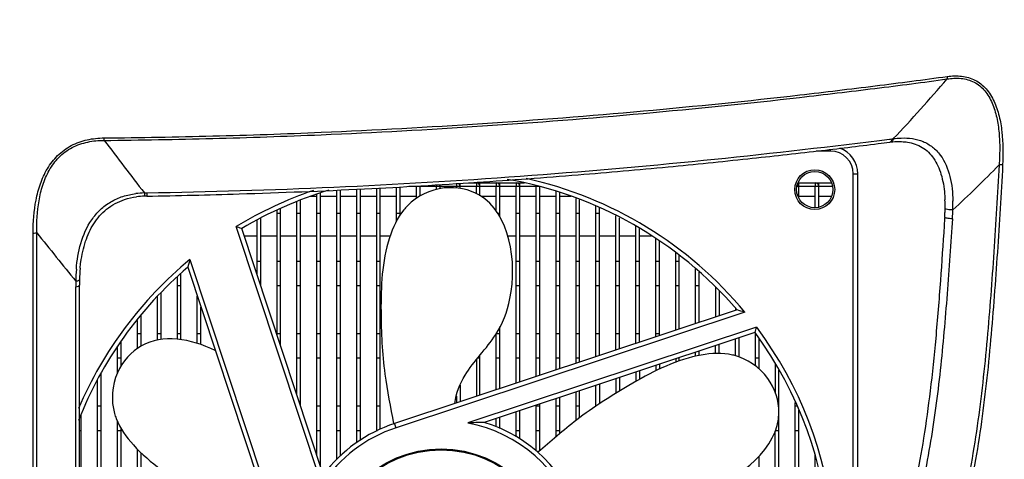
# Model space of a CAD drawing. Units: millimetres. Extents: x -1206 to 1404, y -742 to 1035.
# Drawn here: x 859 to 968, y 254 to 303 of the extents above; entities that cross this region are included whole.
import ezdxf

# ---------------------------------------------------------------- set-up
doc = ezdxf.new("R2010")
doc.units = ezdxf.units.MM
doc.header["$LTSCALE"] = 30.734
doc.header["$PDMODE"] = 3
doc.header["$PDSIZE"] = 0.3125
doc.layers.get('0').update_dxf_attribs({"linetype": 'CONTINUOUS'})
doc.layers.get('Defpoints').update_dxf_attribs({"linetype": 'CONTINUOUS'})
doc.styles.add('宋体（H35）', font='txt', dxfattribs={"height": 20})
doc.dimstyles.new('(宋体标注H35）', dxfattribs={"dimtxt": 20, "dimasz": 20, "dimexe": 5, "dimexo": 0, "dimgap": 10, "dimtad": 1, "dimtoh": 1, "dimdec": 0, "dimdsep": 46, "dimtxsty": '宋体（H35）', "dimcen": 5.09, "dimclrd": 3, "dimclre": 3, "dimclrt": 3, "dimadec": 0, "dimazin": 0, "dimtfac": 1, "dimtdec": 0, "dimtofl": 0, "dimtmove": 1, "dimatfit": 3, "dimfxl": 1, "dimtfillclr": 1, "dimtolj": 1, "dimtzin": 0, "dimarcsym": 0})

# ---------------------------------------------------------------- blocks, each defined once
blk = doc.blocks.new('*D16')
at = {"color": 3, "lineweight": -2, "transparency": 16777216}
for p, q in [((952.8, 781.64), (1184.59, 781.64)), ((1179.59, 761.64), (1179.59, 8.59)), ((960.05, -11.41), (1184.59, -11.41))]:
    blk.add_line(p, q, dxfattribs=at)
at = {"color": 3, "transparency": 16777216}
for points in [[(1182.92, 761.64), (1176.26, 761.64), (1179.59, 781.64)], [(1176.26, 8.59), (1182.92, 8.59), (1179.59, -11.41)]]:
    blk.add_solid(points, dxfattribs=at)
at = {"layer": 'Defpoints', "color": 0, "transparency": 16777216}
for p in [(952.8, 781.64), (960.05, -11.41), (1179.59, -11.41)]:
    blk.add_point(p, dxfattribs=at)
at = {"color": 3, "transparency": 16777216, "insert": (1159.59, 385.12), "char_height": 20, "attachment_point": 5, "rotation": 90, "style": '宋体（H35）'}
blk.add_mtext('\\A1;793mm', dxfattribs=at)
blk = doc.blocks.new('*D17')
at = {"color": 3, "lineweight": -2, "transparency": 16777216}
for p, q in [((647.12, 270.49), (647.12, 867.22)), ((1071.12, 270.49), (1071.12, 867.22)), ((667.12, 862.22), (1051.12, 862.22))]:
    blk.add_line(p, q, dxfattribs=at)
at = {"color": 3, "transparency": 16777216}
for points in [[(667.12, 865.56), (667.12, 858.89), (647.12, 862.22)], [(1051.12, 858.89), (1051.12, 865.56), (1071.12, 862.22)]]:
    blk.add_solid(points, dxfattribs=at)
at = {"layer": 'Defpoints', "color": 0, "transparency": 16777216}
for p in [(1071.12, 862.22), (647.12, 270.49), (1071.12, 270.49)]:
    blk.add_point(p, dxfattribs=at)
at = {"color": 3, "transparency": 16777216, "insert": (859.12, 882.22), "char_height": 20, "attachment_point": 5, "style": '宋体（H35）'}
blk.add_mtext('\\A1;424mm', dxfattribs=at)

msp = doc.modelspace()

# ---------------------------------------------------------------- linework, layer by layer
at = {"color": 0}
for p, q in [((955.12, 289.41), (955.25, 289.43)), ((955.25, 289.43), (955.4, 289.45)), ((948.62, 288.09), (947.01, 288.09)), ((948.62, 288.09), (948.62, 288.28)), ((951.12, 285.59), (951.62, 285.59)), ((951.12, 232.73), (951.12, 285.59)), ((951.62, 233.62), (951.62, 285.59)), ((894.12, 254.05), (894.12, 283.79)), ((894.52, 254.46), (894.52, 283.8)), ((896.32, 255.9), (896.32, 283.89)), ((896.72, 256.19), (896.72, 283.91)), ((898.52, 257.19), (898.52, 283.99)), ((898.92, 257.38), (898.92, 284.01)), ((900.72, 280.38), (900.72, 284.11)), ((901.12, 281.05), (901.12, 284.14)), ((902.92, 284.19), (902.07, 284.19)), ((902.92, 284.24), (902.92, 284.19)), ((903.32, 284.19), (902.92, 284.19)), ((902.92, 282.89), (902.92, 284.19)), ((903.32, 283.13), (903.32, 284.26)), ((905.12, 284.19), (903.32, 284.19)), ((905.12, 284.36), (905.12, 284.19)), ((905.52, 284.19), (905.12, 284.19)), ((905.12, 283.86), (905.12, 284.19)), ((905.52, 283.94), (905.52, 284.39)), ((907.32, 284.19), (905.52, 284.19)), ((907.32, 284.5), (907.32, 284.19)), ((907.72, 284.19), (907.32, 284.19)), ((907.32, 284.01), (907.32, 284.19)), ((907.66, 284.39), (907.72, 284.39)), ((907.72, 283.96), (907.72, 284.53)), ((909.52, 284.19), (907.72, 284.19)), ((908.67, 284.59), (914.83, 284.59)), ((909.52, 284.59), (909.52, 284.19)), ((909.92, 284.19), (909.52, 284.19)), ((909.52, 283.4), (909.52, 284.19)), ((909.86, 284.39), (909.92, 284.39)), ((909.92, 283.17), (909.92, 284.59)), ((911.72, 284.19), (909.92, 284.19)), ((911.72, 284.59), (911.72, 284.19)), ((912.12, 284.19), (911.72, 284.19)), ((911.72, 281.46), (911.72, 284.19)), ((912.06, 284.39), (912.12, 284.39)), ((912.12, 280.85), (912.12, 284.59)), ((913.92, 284.19), (912.12, 284.19)), ((913.92, 284.59), (913.92, 284.19)), ((914.32, 284.19), (913.92, 284.19)), ((913.92, 262.46), (913.92, 284.19)), ((914.26, 284.39), (914.32, 284.39)), ((914.32, 262.6), (914.32, 284.59)), ((916.12, 284.19), (914.32, 284.19)), ((916.12, 284.24), (916.12, 284.19)), ((916.52, 284.19), (916.12, 284.19)), ((916.12, 263.19), (916.12, 284.19)), ((916.52, 263.33), (916.52, 284.19)), ((945.12, 284.19), (944.91, 284.19)), ((945.02, 284.59), (948.71, 284.59)), ((945.06, 284.39), (945.12, 284.39)), ((945.12, 282.9), (945.12, 284.59)), ((946.92, 284.19), (945.12, 284.19)), ((946.92, 284.59), (946.92, 284.19)), ((947.32, 284.19), (946.92, 284.19)), ((946.92, 281.84), (946.92, 284.19)), ((947.26, 284.39), (947.32, 284.39)), ((947.32, 281.9), (947.32, 284.59)), ((948.83, 284.19), (947.32, 284.19)), ((890.12, 259.94), (890.12, 282.67)), ((891.92, 283.09), (891.23, 283.09)), ((891.92, 254.52), (891.92, 283.34)), ((892.32, 253.31), (892.32, 283.47)), ((894.12, 283.09), (892.32, 283.09)), ((896.32, 283.09), (894.52, 283.09)), ((898.52, 283.09), (896.72, 283.09)), ((900.72, 283.09), (898.92, 283.09)), ((902.92, 283.09), (901.12, 283.09)), ((911.72, 283.09), (910.05, 283.09)), ((913.92, 283.09), (912.12, 283.09)), ((916.12, 283.09), (914.32, 283.09)), ((918.32, 283.09), (916.52, 283.09)), ((918.32, 263.92), (918.32, 283.63)), ((918.72, 264.05), (918.72, 283.51)), ((919.98, 283.09), (918.72, 283.09)), ((920.52, 264.65), (920.52, 282.87)), ((920.92, 264.78), (920.92, 282.71)), ((946.92, 283.09), (945.12, 283.09)), ((948.71, 283.09), (947.32, 283.09)), ((887.52, 267.78), (887.52, 281.57)), ((887.92, 266.58), (887.92, 281.76)), ((889.72, 261.15), (889.72, 282.52)), ((922.72, 265.38), (922.72, 282)), ((923.12, 265.51), (923.12, 281.84)), ((885.32, 274.42), (885.32, 280.47)), ((885.72, 273.24), (885.72, 280.69)), ((887.52, 281.24), (887.92, 281.24)), ((889.72, 281.24), (890.12, 281.24)), ((891.92, 281.24), (892.32, 281.24)), ((894.12, 281.24), (894.52, 281.24)), ((896.32, 281.24), (896.72, 281.24)), ((898.52, 281.24), (898.92, 281.24)), ((900.72, 281.24), (901.12, 281.24)), ((911.88, 281.24), (912.12, 281.24)), ((913.92, 281.24), (914.32, 281.24)), ((916.12, 281.24), (916.52, 281.24)), ((918.32, 281.24), (918.72, 281.24)), ((920.52, 281.24), (920.92, 281.24)), ((922.72, 281.24), (923.12, 281.24)), ((924.92, 266.11), (924.92, 280.96)), ((925.32, 266.24), (925.32, 280.74)), ((961.21, 280.66), (961.16, 279.85)), ((961.22, 280.78), (961.21, 280.66)), ((962.07, 280.6), (962.01, 279.67)), ((892.47, 251.26), (883.02, 279.76)), ((892.63, 252.36), (883.62, 279.54)), ((927.12, 266.84), (927.12, 279.79)), ((927.52, 266.97), (927.52, 279.58)), ((861, 202.1), (861, 279.06)), ((883.89, 278.72), (885.32, 278.72)), ((885.72, 278.72), (887.52, 278.72)), ((887.92, 278.72), (889.72, 278.72)), ((890.12, 278.72), (891.92, 278.72)), ((892.32, 278.72), (894.12, 278.72)), ((894.52, 278.72), (896.32, 278.72)), ((896.72, 278.72), (898.52, 278.72)), ((898.92, 278.72), (900.01, 278.72)), ((913, 278.72), (913.92, 278.72)), ((914.32, 278.72), (916.12, 278.72)), ((916.52, 278.72), (918.32, 278.72)), ((918.72, 278.72), (920.52, 278.72)), ((920.92, 278.72), (922.72, 278.72)), ((923.12, 278.72), (924.92, 278.72)), ((925.32, 278.72), (927.12, 278.72)), ((927.52, 278.72), (928.85, 278.72)), ((929.32, 267.57), (929.32, 278.4)), ((929.72, 267.7), (929.72, 278.13)), ((877.9, 276.12), (890.67, 237.63)), ((931.52, 268.3), (931.52, 276.91)), ((931.92, 268.43), (931.92, 276.59)), ((877.66, 275.26), (890.19, 237.48)), ((885.32, 275.94), (885.72, 275.94)), ((887.52, 275.94), (887.92, 275.94)), ((889.72, 275.94), (890.12, 275.94)), ((891.92, 275.94), (892.32, 275.94)), ((894.12, 275.94), (894.52, 275.94)), ((896.32, 275.94), (896.72, 275.94)), ((898.52, 275.94), (898.92, 275.94)), ((913.92, 275.94), (914.32, 275.94)), ((916.12, 275.94), (916.52, 275.94)), ((918.32, 275.94), (918.72, 275.94)), ((920.52, 275.94), (920.92, 275.94)), ((922.72, 275.94), (923.12, 275.94)), ((924.92, 275.94), (925.32, 275.94)), ((927.12, 275.94), (927.52, 275.94)), ((929.32, 275.94), (929.72, 275.94)), ((931.52, 275.94), (931.92, 275.94)), ((933.72, 269.03), (933.72, 275.06)), ((876.52, 267.31), (876.52, 274.16)), ((876.92, 267.26), (876.92, 274.53)), ((934.12, 269.16), (934.12, 274.72)), ((865.7, 273.11), (865.7, 273.27)), ((876.52, 273.24), (876.92, 273.24)), ((887.52, 273.24), (887.92, 273.24)), ((889.72, 273.24), (890.12, 273.24)), ((891.92, 273.24), (892.32, 273.24)), ((894.12, 273.24), (894.52, 273.24)), ((896.32, 273.24), (896.72, 273.24)), ((898.52, 273.24), (898.92, 273.24)), ((913.92, 273.24), (914.32, 273.24)), ((916.12, 273.24), (916.52, 273.24)), ((918.32, 273.24), (918.72, 273.24)), ((920.52, 273.24), (920.92, 273.24)), ((922.72, 273.24), (923.12, 273.24)), ((924.92, 273.24), (925.32, 273.24)), ((927.12, 273.24), (927.52, 273.24)), ((929.32, 273.24), (929.72, 273.24)), ((931.52, 273.24), (931.92, 273.24)), ((933.72, 273.24), (934.12, 273.24)), ((935.92, 273.04), (935.92, 269.76)), ((874.32, 267.21), (874.32, 272.06)), ((874.72, 267.29), (874.72, 272.43)), ((878.72, 266.85), (878.72, 272.08)), ((936.32, 272.62), (936.32, 269.89)), ((879.12, 266.72), (879.12, 270.87)), ((938.12, 270.72), (938.12, 270.49)), ((872.52, 266.54), (872.52, 269.91)), ((938.29, 270.55), (900.5, 258.01)), ((939.15, 270.3), (900.66, 257.54)), ((872.12, 266.3), (872.12, 269.4)), ((940.46, 268.63), (908.58, 258.06)), ((912.12, 261.87), (912.12, 268.67)), ((872.12, 267.94), (872.52, 267.94)), ((874.32, 267.94), (874.72, 267.94)), ((876.52, 267.94), (876.92, 267.94)), ((878.72, 267.94), (879.12, 267.94)), ((887.52, 267.94), (887.92, 267.94)), ((889.72, 267.94), (890.12, 267.94)), ((891.92, 267.94), (892.32, 267.94)), ((894.12, 267.94), (894.52, 267.94)), ((896.32, 267.94), (896.72, 267.94)), ((898.52, 267.94), (898.92, 267.94)), ((940.27, 268.04), (910.38, 258.13)), ((911.72, 261.73), (911.72, 267.92)), ((911.73, 267.94), (912.12, 267.94)), ((913.92, 267.94), (914.32, 267.94)), ((916.12, 267.94), (916.52, 267.94)), ((918.32, 267.94), (918.72, 267.94)), ((920.52, 267.94), (920.92, 267.94)), ((922.72, 267.94), (923.12, 267.94)), ((924.92, 267.94), (925.32, 267.94)), ((927.12, 267.94), (927.52, 267.94)), ((929.32, 267.94), (929.72, 267.94)), ((938.52, 265.34), (938.52, 267.46)), ((940.32, 264.36), (940.32, 267.94)), ((940.72, 264.03), (940.72, 267.37)), ((869.92, 263.6), (869.92, 266.56)), ((870.32, 264.36), (870.32, 267.12)), ((935.92, 265.73), (935.92, 266.6)), ((936.32, 265.73), (936.32, 266.73)), ((938.12, 265.48), (938.12, 267.33)), ((869.92, 265.24), (870.32, 265.24)), ((889.72, 265.24), (890.12, 265.24)), ((891.92, 265.24), (892.32, 265.24)), ((894.12, 265.24), (894.52, 265.24)), ((896.32, 265.24), (896.72, 265.24)), ((898.52, 265.24), (898.92, 265.24)), ((909.67, 265.24), (909.92, 265.24)), ((909.92, 261.14), (909.92, 265.54)), ((911.72, 265.24), (912.12, 265.24)), ((913.92, 265.24), (914.32, 265.24)), ((916.12, 265.24), (916.52, 265.24)), ((918.32, 265.24), (918.72, 265.24)), ((920.52, 265.24), (920.92, 265.24)), ((931.81, 265.24), (931.92, 265.24)), ((931.92, 264.91), (931.92, 265.27)), ((933.72, 265.43), (933.72, 265.87)), ((934.12, 265.52), (934.12, 266)), ((940.32, 265.24), (940.72, 265.24)), ((909.52, 265.05), (909.52, 261)), ((929.32, 264.41), (929.32, 263.82)), ((929.72, 264.54), (929.72, 264.01)), ((931.52, 265.14), (931.52, 264.78)), ((942.52, 264.55), (942.52, 261.41)), ((868.12, 221.59), (868.12, 263.49)), ((925.32, 263.08), (925.32, 261.59)), ((927.12, 263.68), (927.12, 262.64)), ((927.52, 263.81), (927.52, 262.87)), ((942.92, 221.77), (942.92, 263.88)), ((867.72, 222.31), (867.72, 262.83)), ((907.72, 262.25), (907.72, 260.41)), ((922.72, 259.92), (922.72, 262.22)), ((923.12, 262.35), (923.12, 260.19)), ((924.92, 262.95), (924.92, 261.35)), ((907.32, 261.04), (907.32, 260.27)), ((918.72, 256.86), (918.72, 260.89)), ((920.52, 258.33), (920.52, 261.49)), ((920.92, 258.63), (920.92, 261.62)), ((867.72, 259.94), (868.12, 259.94)), ((891.92, 259.94), (892.32, 259.94)), ((894.12, 259.94), (894.52, 259.94)), ((896.32, 259.94), (896.72, 259.94)), ((898.52, 259.94), (898.92, 259.94)), ((916.12, 254.98), (916.12, 260.03)), ((916.12, 259.94), (916.52, 259.94)), ((916.52, 254.99), (916.52, 260.16)), ((918.32, 256.53), (918.32, 260.76)), ((918.32, 259.94), (918.72, 259.94)), ((920.52, 259.94), (920.92, 259.94)), ((922.72, 259.94), (922.76, 259.94)), ((942.87, 259.94), (942.92, 259.94)), ((944.72, 224.85), (944.72, 260.33)), ((944.72, 259.94), (944.9, 259.94)), ((865.92, 226.23), (865.92, 258.87)), ((912.12, 257.47), (912.12, 258.71)), ((913.92, 256.54), (913.92, 259.3)), ((914.32, 256.31), (914.32, 259.43)), ((945.12, 225.71), (945.12, 259.47)), ((869.92, 230.09), (869.92, 258.23)), ((900.66, 257.54), (900.5, 258.01)), ((911.72, 257.65), (911.72, 258.57)), ((865.7, 257.24), (865.92, 257.24)), ((867.72, 257.24), (868.12, 257.24)), ((869.92, 257.24), (870.32, 257.24)), ((870.32, 230.58), (870.32, 257.46)), ((891.92, 257.24), (892.32, 257.24)), ((894.12, 257.24), (894.52, 257.24)), ((896.32, 257.24), (896.72, 257.24)), ((898.52, 257.24), (898.61, 257.24)), ((913.92, 257.24), (914.32, 257.24)), ((916.12, 257.24), (916.52, 257.24)), ((918.32, 257.24), (918.72, 257.24)), ((942.52, 221.36), (942.52, 257.16)), ((942.54, 257.24), (942.92, 257.24)), ((944.72, 257.24), (945.12, 257.24)), ((872.12, 232.23), (872.12, 255.16)), ((872.52, 232.52), (872.52, 254.77)), ((940.72, 228.06), (940.72, 254.39)), ((946.92, 230.69), (946.92, 254.49))]:
    msp.add_line(p, q, dxfattribs=at)
for centre, radius in [((946.87, 283.84), 2.2), ((946.87, 283.84), 2), ((905.62, 242.59), 12.6), ((905.62, 242.59), 12.5)]:
    msp.add_circle(centre, radius, dxfattribs=at)
for centre, radius, start, end in [((830.64, 289.26), 37.8, 0.0188, 0.4332), ((1461.51, 738.14), 743.78, 217.12038, 217.68307), ((956.42, 279.18), 9.98, 96.488, 97.2171), ((948.62, 285.59), 2.5, 0, 90), ((948.62, 285.59), 3, 0, 70.4868), ((874.45, 376.88), 129.47, 312.6139, 315.7646), ((905.62, 242.59), 43, 40.5502, 80.2321), ((905.62, 242.59), 43.5, 39.574, 77.5362), ((905.62, 242.59), 43.5, 108.8977, 121.2989), ((905.62, 242.59), 43, 106.7278, 120.769), ((902.92, 284.19), 0.4, 0, 10.7208), ((905.12, 284.19), 0.4, 0, 29.0615), ((907.32, 284.19), 0.4, 0, 56.1612), ((909.52, 284.19), 0.4, 0, 90), ((911.72, 284.19), 0.4, 0, 90), ((913.92, 284.19), 0.4, 0, 90), ((944.72, 284.19), 0.4, 0, 45.5566), ((946.92, 284.19), 0.4, 0, 90), ((873.12, 273.98), 9.49, 91.5004, 97.1506), ((873.26, 274.01), 9.12, 92.3525, 97.9226), ((873.3, 273.14), 9.99, 91.6808, 92.4233), ((873.31, 272.91), 10.22, 90.9497, 91.6808), ((944.26, 282.03), 17, 359.0337, 2.2608), ((944.64, 282.25), 17.48, 357.8735, 1.0906), ((942.05, 282.05), 19.21, 357.6655, 359.0655), ((942.16, 281.95), 19.96, 357.5776, 358.9802), ((940.26, 282.13), 21, 356.3301, 357.6648), ((939.56, 282.08), 22.56, 356.2497, 356.5889), ((940.63, 282.02), 21.49, 356.5838, 357.5808), ((835.29, 149.88), 138.37, 69.5581, 69.8233), ((1337.18, 660.32), 610, 218.68331, 219.32621), ((905.62, 242.59), 43.5, 129.574, 156.9002), ((978.24, 247.27), 104.4, 163.9594, 164.4483), ((884.81, 273.55), 19.5, 175.5327, 179.4551), ((905.62, 242.59), 43, 130.5508, 158.4973), ((884.63, 273.37), 18.92, 174.5265, 178.4825), ((886.8, 273.29), 21.1, 178.4213, 178.7938), ((887.41, 273.13), 22.11, 178.4202, 179.2241), ((888.52, 273.12), 23.21, 179.2272, 180.0059), ((887.31, 273.28), 21.61, 178.7941, 179.2232), ((888.14, 273.27), 22.44, 179.2256, 180.0033), ((910.3, 169.97), 104.4, 73.9594, 74.4483), ((799.9, 312.79), 147.33, 342.3205, 342.5605), ((905.62, 242.59), 43.5, 334.4793, 36.7734), ((905.62, 242.59), 43, 331.8245, 36.2938), ((905.62, 242.59), 16.25, 108.3467, 143.0433), ((910.76, 224.67), 33.46, 90.6545, 93.7329), ((905.62, 242.59), 15.75, 18.3467, 79.1577), ((905.62, 242.59), 16.25, 18.3467, 72.9721), ((905.62, 242.59), 15.75, 108.3467, 146.5933)]:
    msp.add_arc(centre, radius, start, end, dxfattribs=at)
for points, knots in [([(961.46, 721.9), (962.71, 715.53), (965.18, 702.77), (970.03, 677.24), (974.65, 651.65), (979, 626), (982.14, 606.72), (985.16, 587.4), (988.09, 568.06), (990.86, 548.67), (993.01, 532.49), (994.63, 519.53), (995.79, 509.8), (996.88, 500.06), (998.23, 487.06), (999.74, 470.8), (1000.98, 454.51), (1001.77, 441.46), (1002.43, 428.41), (1002.98, 412.09), (1003.16, 392.49), (1002.79, 372.89), (1001.8, 353.31), (1000.11, 333.78), (998.02, 317.59), (995.9, 304.71), (994.07, 295.1), (992.02, 285.55), (990.06, 277.66), (988.39, 271.38), (986.65, 265.14), (984.28, 257.41), (981.51, 249.83), (979.01, 243.89), (976.29, 238.08), (972.45, 231.05), (967.8, 224.53), (963.59, 219.73), (960.17, 216.37), (956.53, 213.24), (951.41, 209.38), (944.57, 205.15), (932.92, 199.56), (917.43, 194.57), (898.22, 191.01), (878.71, 189.22), (865.65, 188.9), (859.12, 188.9)], [0, 0, 0, 0, 0.031202, 0.06241, 0.124863, 0.156119, 0.187397, 0.218699, 0.250029, 0.281382, 0.312755, 0.328446, 0.34414, 0.359835, 0.37553, 0.406919, 0.438305, 0.453997, 0.469689, 0.501073, 0.532458, 0.563846, 0.595235, 0.626617, 0.657982, 0.673653, 0.689312, 0.704954, 0.720568, 0.728365, 0.736157, 0.751704, 0.767192, 0.774917, 0.782627, 0.798001, 0.81333, 0.820997, 0.828667, 0.836344, 0.844032, 0.859442, 0.874915, 0.906005, 0.937267, 0.968617, 1, 1, 1, 1]), ([(961.58, 721.88), (962.84, 715.5), (965.33, 702.74), (970.22, 677.19), (974.84, 651.58), (979.17, 625.91), (982.29, 606.61), (985.29, 587.28), (988.2, 567.92), (990.95, 548.52), (993.1, 532.33), (994.72, 519.36), (995.89, 509.62), (996.98, 499.87), (999.01, 480.36), (1000.7, 460.81), (1001.86, 441.23), (1002.52, 428.17), (1003.06, 411.83), (1003.24, 392.22), (1002.87, 372.6), (1001.89, 353.01), (1000.21, 333.47), (998.11, 317.26), (995.97, 304.37), (994.13, 294.76), (992.06, 285.21), (990.09, 277.32), (988.41, 271.04), (986.67, 264.8), (984.29, 257.07), (981.51, 249.48), (979.01, 243.54), (976.29, 237.72), (973.22, 232.08), (969.67, 226.75), (966.76, 222.93), (963.61, 219.3), (960.2, 215.92), (956.57, 212.77), (951.46, 208.88), (944.62, 204.61), (935.89, 200.38), (926.79, 196.95), (914.3, 193.33), (898.25, 190.32), (878.73, 188.52), (865.65, 188.19), (859.12, 188.19)], [0, 0, 0, 0, 0.031209, 0.06242, 0.124863, 0.15611, 0.187377, 0.218671, 0.249994, 0.281341, 0.312709, 0.328399, 0.34409, 0.359783, 0.375476, 0.438239, 0.453929, 0.469619, 0.500998, 0.532378, 0.563761, 0.595146, 0.626525, 0.657883, 0.67355, 0.689204, 0.704841, 0.720448, 0.728243, 0.736032, 0.751574, 0.767061, 0.774786, 0.782497, 0.797879, 0.805555, 0.813228, 0.820903, 0.828581, 0.836267, 0.843963, 0.859391, 0.874877, 0.890418, 0.906007, 0.937273, 0.968621, 1, 1, 1, 1]), ([(868.44, 289.55), (872.43, 289.59), (880.42, 289.73), (900.29, 290.41), (921.9, 291.85), (942.26, 293.92), (952.12, 295.12), (957.54, 295.8), (960.19, 296.16), (961.49, 296.34)], [0, 0, 0, 0, 0.12848, 0.256799, 0.638514, 0.824377, 0.914111, 0.957612, 1, 1, 1, 1]), ([(868.44, 289.27), (872.43, 289.32), (880.42, 289.46), (900.28, 290.14), (921.89, 291.58), (942.24, 293.65), (952.09, 294.84), (957.52, 295.52), (960.16, 295.88), (961.47, 296.06)], [0, 0, 0, 0, 0.128477, 0.256794, 0.638502, 0.824366, 0.914105, 0.957608, 1, 1, 1, 1]), ([(961.49, 296.34), (961.5, 296.31), (961.49, 296.22), (961.48, 296.13), (961.47, 296.06)], [0, 0, 0, 0, 0.260979, 1, 1, 1, 1]), ([(961.47, 296.06), (961.98, 296.14), (963, 296.2), (964.51, 295.81), (965.72, 294.8), (966.52, 293.4), (967, 291.79), (967.24, 290.09), (967.31, 288.33), (967.26, 287.15), (967.22, 286.56)], [0, 0, 0, 0, 0.118176, 0.232504, 0.348014, 0.469782, 0.597644, 0.72958, 0.864045, 1, 1, 1, 1]), ([(961.49, 296.34), (962.02, 296.41), (963.07, 296.45), (964.61, 296.03), (965.87, 295.01), (966.73, 293.59), (967.27, 291.95), (967.66, 289.6), (967.67, 287.78), (967.61, 286.56)], [0, 0, 0, 0, 0.117748, 0.23205, 0.347709, 0.469431, 0.59726, 0.729298, 1, 1, 1, 1]), ([(860.6, 279.04), (860.6, 280.26), (860.73, 282.1), (861.35, 284.48), (862.11, 286.17), (863.24, 287.66), (864.77, 288.78), (866.55, 289.42), (867.81, 289.54), (868.44, 289.55)], [0, 0, 0, 0, 0.247385, 0.371419, 0.495793, 0.62078, 0.746577, 0.873139, 1, 1, 1, 1]), ([(861, 279.06), (860.98, 280.24), (861.08, 282.03), (861.62, 284.35), (862.32, 286), (863.39, 287.47), (864.87, 288.57), (866.61, 289.17), (867.83, 289.28), (868.44, 289.27)], [0, 0, 0, 0, 0.247142, 0.37107, 0.495378, 0.62037, 0.746266, 0.872993, 1, 1, 1, 1]), ([(873.14, 283.12), (876.54, 283.18), (884.56, 283.37), (896.72, 283.86), (909.2, 284.59), (920.37, 285.42), (930.32, 286.3), (939.14, 287.2), (946.86, 288.06), (952.08, 288.69), (954.73, 289.03), (955.16, 289.08)], [0, 0, 0, 0, 0.12388, 0.292478, 0.443842, 0.579606, 0.70078, 0.808202, 0.902693, 0.984189, 1, 1, 1, 1]), ([(873.15, 283.48), (886.91, 283.71), (907.42, 284.63), (934.35, 286.97), (947.55, 288.47), (954.01, 289.28)], [0, 0, 0, 0, 0.508785, 0.759059, 1, 1, 1, 1]), ([(955.4, 289.45), (955.4, 289.42), (955.37, 289.3), (955.32, 289.19), (955.27, 289.13)], [0, 0, 0, 0, 0.297872, 1, 1, 1, 1]), ([(955.54, 289.47), (955.53, 289.42), (955.5, 289.27), (955.39, 289.11), (955.29, 289.1)], [0, 0, 0, 0, 0.332442, 1, 1, 1, 1]), ([(956.42, 289.54), (957.23, 289.57), (958.49, 289.41), (959.91, 288.58), (961.09, 287.35), (961.93, 285.26), (962.1, 283.49), (962.12, 282.58)], [0, 0, 0, 0, 0.238355, 0.357293, 0.478939, 0.73322, 1, 1, 1, 1]), ([(956.81, 289.12), (956.91, 289.11), (957.58, 289.03), (958.81, 288.62), (960.13, 287.31), (960.92, 285.47), (961.18, 283.88), (961.24, 282.91), (961.24, 282.7)], [0, 0, 0, 0, 0.033796, 0.235336, 0.438443, 0.662502, 0.924793, 1, 1, 1, 1]), ([(967.22, 286.56), (967.05, 283.36), (966.65, 276.95), (965.95, 267.33), (964.91, 257.71), (963.2, 248.16), (960.89, 240.37), (958.33, 234.41), (955.29, 228.68), (950.68, 222), (944, 214.92), (936.36, 208.92), (925.15, 202.44), (912.83, 198.2), (900.19, 195.49), (887.36, 193.54), (877.65, 192.79), (871.17, 192.54)], [0, 0, 0, 0, 0.062066, 0.124225, 0.186546, 0.249084, 0.311773, 0.34315, 0.374509, 0.437096, 0.499574, 0.561993, 0.62441, 0.749244, 0.811863, 0.874548, 1, 1, 1, 1]), ([(967.61, 286.56), (967.44, 283.35), (967.04, 276.91), (966.34, 267.25), (965.3, 257.59), (963.58, 248), (961.26, 240.18), (958.68, 234.2), (955.63, 228.45), (951, 221.74), (944.3, 214.63), (936.62, 208.61), (925.38, 202.08), (913.01, 197.82), (900.32, 195.09), (887.45, 193.13), (877.69, 192.38), (871.19, 192.13)], [0, 0, 0, 0, 0.062073, 0.12424, 0.18657, 0.249117, 0.31181, 0.343187, 0.374544, 0.437124, 0.499594, 0.562006, 0.624418, 0.749246, 0.811864, 0.874548, 1, 1, 1, 1]), ([(967.61, 286.56), (967.58, 286.56), (967.45, 286.56), (967.32, 286.56), (967.22, 286.56)], [0, 0, 0, 0, 0.230192, 1, 1, 1, 1]), ([(907.15, 260.23), (907.3, 261.37), (908.38, 264.11), (911.75, 267.28), (914.35, 273.98), (912.96, 283.02), (905.73, 284.49), (902.77, 283.04), (901.64, 281.76), (901.52, 281.61)], [0, 0, 0, 0, 0.097525, 0.261905, 0.38715, 0.734746, 0.850773, 0.982781, 1, 1, 1, 1]), ([(865.37, 275.07), (865.44, 276.03), (865.74, 277.93), (866.72, 280.17), (867.97, 281.66), (869.15, 282.54), (870.49, 283.13), (871.46, 283.34), (871.94, 283.4)], [0, 0, 0, 0, 0.247851, 0.496158, 0.621351, 0.747098, 0.873381, 1, 1, 1, 1]), ([(865.79, 275.17), (865.81, 275.4), (865.93, 276.4), (866.29, 278.09), (867.2, 280.12), (868.65, 281.8), (870.38, 282.72), (871.56, 282.98), (872, 283.04)], [0, 0, 0, 0, 0.061993, 0.277047, 0.4746, 0.669542, 0.877701, 1, 1, 1, 1]), ([(872.87, 283.47), (872.88, 283.42), (872.88, 283.34), (872.88, 283.24), (872.88, 283.18), (872.88, 283.15), (872.88, 283.13), (872.88, 283.12), (872.88, 283.12)], [0, 0, 0, 0, 0.417236, 0.734618, 0.849374, 0.932514, 0.982936, 1, 1, 1, 1]), ([(873.15, 283.48), (873.15, 283.43), (873.15, 283.34), (873.15, 283.24), (873.15, 283.18), (873.15, 283.15), (873.14, 283.14), (873.14, 283.12), (873.14, 283.12)], [0, 0, 0, 0, 0.41545, 0.732015, 0.846747, 0.930151, 0.981225, 1, 1, 1, 1]), ([(901.52, 281.61), (900.79, 280.71), (899.13, 277.05), (898.89, 270.78), (899.2, 263.9), (900.05, 259.78), (900.38, 257.97)], [0, 0, 0, 0, 0.142968, 0.483127, 0.769261, 1, 1, 1, 1]), ([(961.37, 281.67), (961.34, 281.68), (961.3, 281.69), (961.26, 281.73), (961.26, 281.74)], [0, 0, 0, 0, 0.669087, 1, 1, 1, 1]), ([(962.11, 281.6), (961.97, 281.6), (961.72, 281.61), (961.47, 281.64), (961.37, 281.67)], [0, 0, 0, 0, 0.569564, 1, 1, 1, 1]), ([(962.07, 280.6), (961.96, 280.61), (961.76, 280.63), (961.5, 280.66), (961.32, 280.71), (961.24, 280.75), (961.22, 280.77), (961.22, 280.78)], [0, 0, 0, 0, 0.365307, 0.683697, 0.902504, 0.96538, 1, 1, 1, 1]), ([(961.16, 279.85), (961.02, 277.83), (960.74, 273.68), (960.26, 267.59), (959.66, 261.79), (958.94, 256.53), (958.07, 251.73), (957.03, 247.24), (955.76, 242.92), (954.18, 238.72), (952.25, 234.63), (950, 230.73), (947.45, 227.01), (944.59, 223.46), (941.32, 220), (937.52, 216.59), (933.03, 213.23), (927.73, 209.97), (921.49, 206.94), (914.31, 204.27), (906.18, 202.01), (897.08, 200.18), (886.93, 198.76), (879.8, 198.15), (876.04, 197.93)], [0, 0, 0, 0, 0.044981, 0.092402, 0.135533, 0.174575, 0.210275, 0.243869, 0.276824, 0.310125, 0.343582, 0.376991, 0.410144, 0.443539, 0.47831, 0.515705, 0.556807, 0.602596, 0.653807, 0.710494, 0.772627, 0.840992, 0.916503, 1, 1, 1, 1]), ([(962.01, 279.67), (961.82, 276.87), (961.42, 271.26), (960.67, 262.85), (959.49, 254.46), (957.69, 246.15), (954.92, 238.07), (950.91, 230.52), (945.85, 223.64), (939.87, 217.57), (933.1, 212.4), (923.26, 206.75), (912.5, 202.95), (901.45, 200.42), (890.25, 198.53), (881.76, 197.71), (876.09, 197.37)], [0, 0, 0, 0, 0.062018, 0.124141, 0.186445, 0.248953, 0.311616, 0.374308, 0.436938, 0.499486, 0.561979, 0.624454, 0.749336, 0.811939, 0.874598, 1, 1, 1, 1]), ([(860.6, 279.04), (860.64, 279.04), (860.77, 279.04), (860.9, 279.05), (861, 279.06)], [0, 0, 0, 0, 0.260676, 1, 1, 1, 1]), ([(865.66, 273.82), (865.67, 273.82), (865.69, 273.83), (865.71, 273.85), (865.71, 273.87)], [0, 0, 0, 0, 0.331659, 1, 1, 1, 1]), ([(865.3, 273.11), (865.4, 273.13), (865.53, 273.15), (865.66, 273.21), (865.7, 273.25), (865.7, 273.27)], [0, 0, 0, 0, 0.676678, 0.880587, 1, 1, 1, 1]), ([(865.31, 273.74), (865.38, 273.75), (865.5, 273.76), (865.62, 273.79), (865.66, 273.82)], [0, 0, 0, 0, 0.594688, 1, 1, 1, 1]), ([(865.69, 207.29), (865.7, 214.7), (865.7, 229.43), (865.7, 251.37), (865.7, 265.91), (865.7, 273.11)], [0, 0, 0, 0, 0.337502, 0.6716, 1, 1, 1, 1]), ([(880.71, 266.06), (877.99, 267.4), (873.38, 268.15), (869.39, 263.64), (869.16, 260.35), (869.7, 258.73), (869.77, 258.55)], [0, 0, 0, 0, 0.473262, 0.703667, 0.965807, 1, 1, 1, 1]), ([(937.36, 265.65), (936.22, 265.83), (932.22, 265.44), (926.66, 262.51), (920.86, 258.8), (917.72, 256.01), (916.32, 254.82)], [0, 0, 0, 0, 0.142968, 0.483127, 0.769261, 1, 1, 1, 1]), ([(920.38, 249.39), (921.84, 250.36), (925.17, 251.1), (930.06, 249.63), (937.17, 250.72), (944.3, 256.44), (941.96, 263.44), (939.23, 265.29), (937.55, 265.62), (937.36, 265.65)], [0, 0, 0, 0, 0.131985, 0.290089, 0.410551, 0.744875, 0.856472, 0.983439, 1, 1, 1, 1]), ([(994.51, 260.32), (993.61, 256.81), (991.64, 249.83), (988.06, 239.55), (984.42, 231.24), (981.05, 224.8), (978.27, 220.1), (975.19, 215.57), (971.79, 211.26), (968.09, 207.2), (964.1, 203.42), (959.82, 199.95), (953.77, 195.78), (945.65, 191.43), (935.39, 187.4), (921.26, 183.34), (906.74, 180.91), (892.13, 179.5), (877.47, 178.62), (866.46, 178.45), (859.12, 178.45)], [0, 0, 0, 0, 0.061964, 0.123848, 0.185791, 0.216837, 0.247943, 0.279101, 0.310314, 0.341587, 0.372908, 0.404254, 0.435616, 0.498318, 0.561038, 0.62376, 0.749136, 0.811853, 0.874571, 1, 1, 1, 1]), ([(994.75, 260.17), (993.86, 256.65), (991.9, 249.65), (988.33, 239.35), (984.69, 231.01), (981.31, 224.57), (978.52, 219.86), (975.44, 215.32), (972.03, 211.02), (968.32, 206.96), (964.31, 203.18), (960.02, 199.71), (953.94, 195.56), (945.8, 191.24), (935.51, 187.23), (921.36, 183.19), (906.81, 180.79), (892.18, 179.4), (877.5, 178.53), (866.47, 178.36), (859.12, 178.36)], [0, 0, 0, 0, 0.062005, 0.123923, 0.185887, 0.216937, 0.248043, 0.279199, 0.310405, 0.34167, 0.372982, 0.40432, 0.435675, 0.498365, 0.561076, 0.623792, 0.749159, 0.811871, 0.874583, 1, 1, 1, 1]), ([(859.12, 158.67), (867.74, 158.67), (880.67, 158.85), (897.9, 159.66), (908.65, 160.46), (917.23, 161.32), (925.78, 162.4), (934.27, 163.98), (942.58, 166.31), (950.72, 169.17), (960.51, 173.76), (969.52, 179.79), (975.92, 185.59), (980.31, 190.35), (984.32, 195.43), (989.28, 202.49), (994.94, 211.68), (1001.11, 223.05), (1006.71, 234.71), (1011.77, 246.62), (1014.61, 254.77), (1015.83, 258.91)], [0, 0, 0, 0, 0.124989, 0.187485, 0.249981, 0.28123, 0.31248, 0.374966, 0.40622, 0.437479, 0.49997, 0.562461, 0.59373, 0.625, 0.656258, 0.687523, 0.750017, 0.812513, 0.875008, 0.937503, 1, 1, 1, 1]), ([(859.12, 158.15), (863.5, 158.15), (872.27, 158.21), (885.42, 158.54), (898.55, 159.18), (911.66, 160.17), (924.73, 161.61), (937.65, 164.11), (948.08, 167.51), (956.07, 171.06), (961.86, 174.14), (967.36, 177.67), (972.55, 181.64), (977.3, 186.09), (981.63, 190.93), (985.6, 196.05), (989.28, 201.36), (992.75, 206.79), (997.12, 214.11), (1002.18, 223.42), (1007.67, 234.79), (1011.8, 244.39), (1014.74, 252.21), (1016.05, 256.19), (1016.66, 258.21)], [0, 0, 0, 0, 0.063428, 0.126854, 0.190277, 0.25369, 0.317077, 0.380409, 0.44367, 0.475286, 0.506861, 0.538378, 0.569819, 0.601183, 0.632485, 0.663718, 0.69487, 0.725914, 0.756833, 0.818258, 0.879149, 0.93944, 0.969456, 1, 1, 1, 1]), ([(1017.72, 258.14), (1017.71, 257.54), (1017.63, 256.34), (1017.37, 253.95), (1017.02, 250.97), (1016.58, 247.39), (1016.15, 243.81), (1015.69, 240.23), (1015.05, 235.46), (1014.15, 229.52), (1012.82, 222.43), (1011.12, 215.42), (1009.03, 208.51), (1006.6, 201.72), (1003.91, 195.02), (1000.98, 188.43), (997.72, 182), (994.01, 175.8), (990.45, 170.95), (987.27, 167.34), (983.85, 163.95), (979.13, 160.2), (972.93, 156.49), (966.36, 153.49), (959.54, 151.11), (952.57, 149.25), (943.14, 147.35), (933.59, 146.14), (924.01, 145.35), (916.81, 144.91), (909.6, 144.59), (899.99, 144.31), (883.16, 144.09), (868.73, 144.06), (859.12, 144.06)], [0, 0, 0, 0, 0.007812, 0.015626, 0.031252, 0.046879, 0.062506, 0.078133, 0.093759, 0.125012, 0.156264, 0.187514, 0.218766, 0.250018, 0.281271, 0.312523, 0.343774, 0.375021, 0.406261, 0.421887, 0.437512, 0.468744, 0.499981, 0.531224, 0.562472, 0.593723, 0.624974, 0.687467, 0.71872, 0.749973, 0.781226, 0.81248, 0.874986, 1, 1, 1, 1]), ([(869.77, 258.55), (870.19, 257.47), (872.53, 254.2), (877.84, 250.85), (883.16, 248.1), (886.24, 246.96), (887.15, 246.63)], [0, 0, 0, 0, 0.16083, 0.54349, 0.865375, 1, 1, 1, 1])]:
    msp.add_open_spline(points, degree=3, knots=knots, dxfattribs=at)
for points in [[(955.54, 289.47), (957.58, 291.6), (959.55, 293.81), (961.47, 296.06)], [(954.01, 289.28), (954.38, 289.32), (954.75, 289.37), (955.12, 289.41)], [(955.27, 289.13), (955.24, 289.11), (955.2, 289.09), (955.16, 289.08)], [(955.29, 289.1), (955.56, 289.13), (955.83, 289.15), (956.1, 289.15)], [(955.4, 289.45), (955.45, 289.46), (955.49, 289.46), (955.54, 289.47)], [(955.54, 289.47), (955.83, 289.51), (956.13, 289.53), (956.42, 289.54)], [(956.1, 289.15), (956.34, 289.15), (956.58, 289.14), (956.81, 289.12)], [(872.87, 283.47), (872.92, 283.47), (872.97, 283.48), (873.01, 283.48)], [(873.01, 283.48), (873.06, 283.48), (873.11, 283.48), (873.15, 283.48)], [(860.6, 202.08), (860.6, 227.73), (860.6, 253.38), (860.6, 279.04)], [(865.3, 207.29), (865.3, 229.23), (865.3, 251.17), (865.3, 273.11)]]:
    msp.add_open_spline(points, degree=3, dxfattribs=at)

# ---------------------------------------------------------------- dimensions: what is measured, and where the dimension line sits
dim = msp.add_linear_dim(base=(1071.12, 862.22), p1=(647.12, 270.49), p2=(1071.12, 270.49), dimstyle='(宋体标注H35）', override={"dimpost": 'mm'})
dim.commit()
dim.dimension.update_dxf_attribs({"geometry": '*D17', "text_midpoint": (859.12, 882.22)})
dim = msp.add_linear_dim(base=(1179.59, -11.41), p1=(952.8, 781.64), p2=(960.05, -11.41), angle=90, dimstyle='(宋体标注H35）', override={"dimpost": 'mm'})
dim.commit()
dim.dimension.update_dxf_attribs({"geometry": '*D16', "text_midpoint": (1159.59, 385.12)})

doc.saveas('drawing.dxf')
